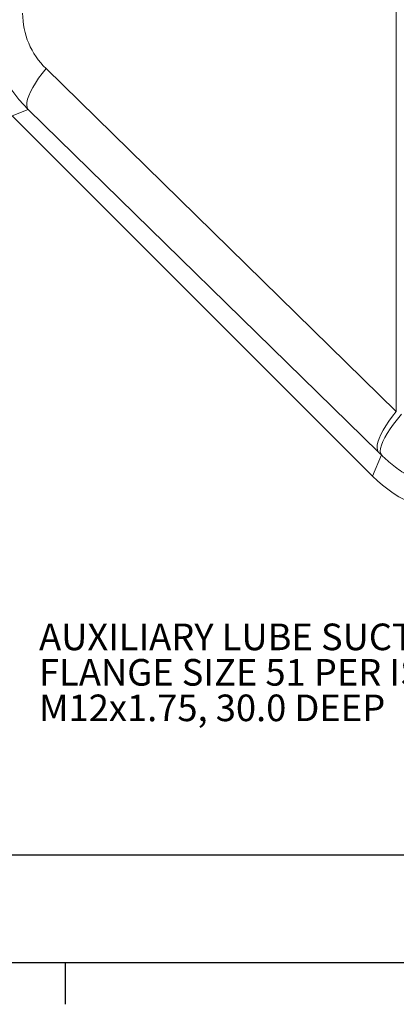
# Model space of a CAD drawing. Units: millimetres. Extents: x 11 to 1180, y 5 to 832.
# Drawn here: x 470 to 515, y 7 to 124 of the extents above; entities that cross this region are included whole.
import ezdxf

# ---------------------------------------------------------------- set-up
doc = ezdxf.new("R2010")
doc.units = ezdxf.units.MM
doc.layers.add('SLD-0', color=7, linetype='Continuous')
doc.styles.add('SLDTEXTSTYLE0', font='TXT', dxfattribs={"width": 0.605})
doc.dimstyles.new('SLDDIMSTYLE4', dxfattribs={"dimtxt": 3, "dimasz": 3, "dimexe": 0, "dimexo": 0.0625, "dimgap": 0.75, "dimtad": 0, "dimdec": 1, "dimlfac": 4, "dimrnd": 1e-09, "dimzin": 4, "dimdsep": 46, "dimtxsty": 'SLDTEXTSTYLE0', "dimsah": 1, "dimcen": 0.09, "dimadec": 0, "dimazin": 0, "dimtfac": 1, "dimtdec": 3, "dimtofl": 0, "dimtmove": 0, "dimatfit": 3, "dimfxl": 0, "dimfrac": 2, "dimtolj": 1, "dimtzin": 12, "dimarcsym": 0})

# ---------------------------------------------------------------- blocks, each defined once
blk = doc.blocks.new('*D38')
at = {"layer": 'SLD-0'}
for p, q in [((461.59, 162.53), (461.59, 21.68)), ((592.84, 53.01), (592.84, 21.68)), ((461.59, 24.85), (520.48, 24.85)), ((592.84, 24.85), (533.96, 24.85))]:
    blk.add_line(p, q, dxfattribs=at)
for points in [[(461.59, 24.85), (464.59, 24.39), (464.59, 25.31)], [(592.84, 24.85), (589.84, 25.31), (589.84, 24.39)]]:
    blk.add_solid(points, dxfattribs=at)
at = {"layer": 'SLD-0', "insert": (522.06, 26.42), "char_height": 3, "attachment_point": 1, "style": 'SLDTEXTSTYLE0'}
blk.add_mtext('525.0', dxfattribs=at)
blk = doc.blocks.new('SW_NOTE_16')
at = {"layer": 'SLD-0', "color": 0, "char_height": 3.175, "attachment_point": 1, "style": 'SLDTEXTSTYLE0'}
for s, insert in [('AUXILIARY LUBE SUCTION PORT', (-67.99, 2.43)), ('FLANGE SIZE 51 PER ISO 6162 (CODE 61)', (-67.99, -1.8)), ('M12x1.75, 30.0 DEEP', (-67.99, -6.04))]:
    blk.add_mtext(s, dxfattribs=dict(at, insert=insert))

msp = doc.modelspace()

# ---------------------------------------------------------------- linework, layer by layer
at = {"color": 7, "linetype": 'Continuous', "lineweight": 15}
for p, q in [((514.666558, 77.75855), (514.666558, 137.402295)), ((472.881757, 118.654384), (514.666558, 77.75855)), ((470.743456, 113.79598), (468.848959, 113.011255)), ((511.835725, 70.024489), (468.848959, 113.011255)), ((512.528264, 72.900175), (470.743456, 113.79598)), ((511.835725, 70.024489), (512.882919, 72.55262))]:
    msp.add_line(p, q, dxfattribs=at)
at = {"color": 7, "linetype": 'Continuous', "lineweight": 15, "flags": 128}
for points in [[(472.881757, 118.654384), (472.419315, 118.072807), (471.998186, 117.498799), (471.623824, 116.939782), (471.301102, 116.403013), (471.034192, 115.895479), (470.826574, 115.423738), (470.68093, 114.993944), (470.59916, 114.61164), (470.582314, 114.281817), (470.630624, 114.008754), (470.743456, 113.79598)], [(514.666558, 77.75855), (514.204123, 77.176987), (513.782994, 76.602994), (513.408632, 76.043963), (513.085902, 75.507193), (512.819, 74.999659), (512.611375, 74.527918), (512.465738, 74.098109), (512.383961, 73.715835), (512.367122, 73.386013), (512.415432, 73.112934), (512.528264, 72.900175)], [(515.281298, 77.411025), (514.79397, 76.821863), (514.346578, 76.240688), (513.945208, 75.675397), (513.595276, 75.133591), (513.301537, 74.62269), (513.067976, 74.149548), (512.897745, 73.720633), (512.793169, 73.341726), (512.755648, 73.017954), (512.785704, 72.753727), (512.882919, 72.55262)]]:
    msp.add_lwpolyline(points, dxfattribs=at)
at = {"color": 7, "linetype": 'Continuous', "lineweight": 15}
for centre, major_axis, ratio, start_param, end_param in [((482.339732, 125.326185), (16.075422, 3.251394), 0.990443329, 2.9440954059, 3.7289889402), ((479.619632, 125.326185), (9.329213, 1.949299), 0.98307676, 2.9390009567, 3.723894491), ((516.237488, 68.76573), (-9.37214, 9.383576), 0.024677657, 5.1030247513, 5.1438681953), ((523.327414, 81.527773), (6.223046, 15.023763), 0.9992864213, 2.7491458864, 3.5340394208)]:
    msp.add_ellipse(centre, major_axis=major_axis, ratio=ratio, start_param=start_param, end_param=end_param, dxfattribs=at)
msp.add_open_spline([(518.691205, 68.845659), (518.224394, 69.034135), (517.2859, 69.413053), (515.828223, 70.212022), (514.319671, 71.226622), (513.364329, 72.10832), (512.882919, 72.55262)], degree=3, knots=[0, 0, 0, 0, 0.2163184571, 0.4348936608, 0.7152348432, 1, 1, 1, 1], dxfattribs=at)
at = {"layer": 'SLD-0', "color": 7}
for p, q in [((11, 12), (1173, 12)), ((475.2, 7), (475.2, 12))]:
    msp.add_line(p, q, dxfattribs=at)

# ---------------------------------------------------------------- block references
at = {"layer": 'SLD-0'}
msp.add_blockref('SW_NOTE_16', (540.047893, 50.002791), dxfattribs=at)

# ---------------------------------------------------------------- dimensions: what is measured, and where the dimension line sits
dim = msp.add_linear_dim(base=(461.592341, 24.851622), p1=(592.842341, 54.280555), p2=(461.592341, 163.804199), dimstyle='SLDDIMSTYLE4', dxfattribs=at)
dim.commit()
dim.dimension.update_dxf_attribs({"geometry": '*D38', "text_midpoint": (527.217341, 24.851622), "dimtype": 160})

doc.saveas('drawing.dxf')
